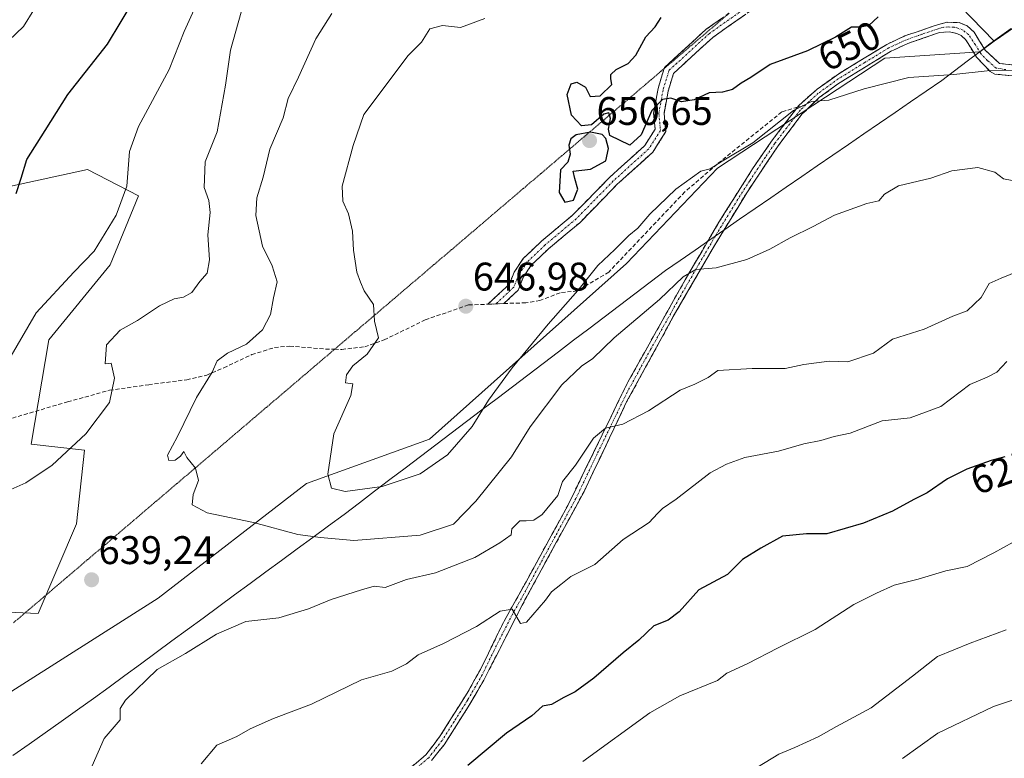
# Model space of a CAD drawing. Units: metres. Extents: x 621658 to 625127, y 4697107 to 4699481.
# Drawn here: x 622368 to 622615, y 4698826 to 4699011 of the extents above; entities that cross this region are included whole.
import ezdxf
from ezdxf.enums import TextEntityAlignment as Align

# ---------------------------------------------------------------- set-up
doc = ezdxf.new("R2010")
doc.units = ezdxf.units.M
doc.header["$MEASUREMENT"] = 0
for name, pattern in [('TRAZO_Y_PUNTO', [1, 0.5, -0.25, 0, -0.25]), ('TRAZOS2', [0.375, 0.25, -0.125]), ('TRAZOSX2', [1.5, 1, -0.5])]:
    doc.linetypes.add(name, pattern=pattern)
for name, color, linetype, lineweight in [('Arbolado forestal CxS', 92, 'Continuous', 0), ('Camino', 19, 'TRAZOSX2', 0), ('Camino Cxs', 19, 'Continuous', 0), ('Camino eje', 19, 'TRAZO_Y_PUNTO', 0), ('Carátula', 7, 'Continuous', 5), ('Curva de nivel maestra', 36, 'Continuous', 30), ('Curva de nivel normal', 36, 'Continuous', 0), ('Matorral CxS', 135, 'Continuous', 0), ('Municipio', 9, 'Continuous', 13), ('Municipio CxS', 142, 'Continuous', 0), ('Punto de cota en terreno', 7, 'Continuous', 0), ('Rótulo de curva de nivel directora', 19, 'Continuous', 0), ('Rótulo de punto de cota en terreno', 19, 'Continuous', 0), ('Senda', 19, 'TRAZOSX2', 0), ('Vía pecuaria eje', 92, 'TRAZOS2', 0)]:
    doc.layers.add(name, color=color, linetype=linetype, lineweight=lineweight)
doc.styles.add('Arial', font='txt', dxfattribs={"height": 0.2})

# ---------------------------------------------------------------- blocks, each defined once
blk = doc.blocks.new('*U174')
at = {"layer": 'Curva de nivel normal', "color": 36, "linetype": 'Continuous', "lineweight": 0}
blk.add_polyline3d([(622589.53, 4698825.94, 610), (622598.41, 4698832.25, 610), (622612.43, 4698838.98, 610), (622624.56, 4698843.01, 610), (622634.59, 4698845.61, 610), (622642.43, 4698849.2, 610), (622648.47, 4698853.76, 610), (622658.59, 4698859.46, 610), (622666.96, 4698865.55, 610), (622670.98, 4698871.65, 610), (622673.16, 4698877.31, 610), (622675.77, 4698880.46, 610), (622681.36, 4698884.37, 610), (622688.1, 4698890.91, 610), (622690.9, 4698895.91, 610), (622693.62, 4698901.25, 610), (622695.71, 4698905.87, 610), (622698.88, 4698911.08, 610), (622702.76, 4698915.73, 610), (622708.12, 4698920.4, 610), (622714.67, 4698924.24, 610), (622726.14, 4698929.62, 610), (622736.13, 4698935.33, 610), (622747.8, 4698938.53, 610)], dxfattribs=at)
blk = doc.blocks.new('*U179')
at = {"layer": 'Curva de nivel normal', "color": 36, "linetype": 'Continuous', "lineweight": 0}
for points in [[(622615.73, 4698925.6, 630), (622613.21, 4698922.92, 630), (622610.82, 4698921.63, 630), (622606.48, 4698919.82, 630), (622599.15, 4698914.28, 630), (622591.48, 4698911.4, 630), (622584.48, 4698910.66, 630), (622576.39, 4698907.55, 630), (622572.44, 4698906.72, 630), (622569.06, 4698905.75, 630), (622564.82, 4698904.86, 630), (622558.43, 4698903.02, 630), (622549.95, 4698901.43, 630), (622545.38, 4698899.75, 630), (622541.25, 4698897.64, 630), (622532.77, 4698891.02, 630), (622529.3, 4698888.67, 630), (622528.03, 4698887.41, 630), (622525.98, 4698885.14, 630), (622519.42, 4698880.89, 630), (622512.32, 4698874.58, 630), (622506.34, 4698871.58, 630), (622503.78, 4698869.62, 630), (622501.47, 4698867.73, 630), (622499.94, 4698865.62, 630), (622495.22, 4698860.09, 630), (622493.64, 4698859.75, 630), (622491.57, 4698863.39, 630), (622488.61, 4698862.92, 630), (622482.62, 4698859.03, 630), (622474.34, 4698854.73, 630), (622467.98, 4698851.9, 630), (622465.08, 4698849.64, 630), (622461.37, 4698847.82, 630), (622453.79, 4698845.69, 630), (622441.18, 4698839.57, 630), (622431.67, 4698835.97, 630), (622425.84, 4698833.35, 630), (622422.5, 4698831.46, 630), (622417.5, 4698829.22, 630), (622413.55, 4698824.54, 630)], [(622365.24, 4698925.97, 630), (622372.15, 4698937.77, 630), (622381.58, 4698948.01, 630), (622386.7, 4698953.22, 630), (622392.22, 4698962.31, 630), (622394.86, 4698969.59, 630), (622395.51, 4698978.27, 630), (622397.77, 4698984.56, 630), (622405.52, 4698998.88, 630), (622409.26, 4699008.36, 630), (622414.67, 4699020.45, 630)]]:
    blk.add_polyline3d(points, dxfattribs=at)
blk = doc.blocks.new('*U182')
at = {"layer": 'Curva de nivel normal', "color": 36, "linetype": 'Continuous', "lineweight": 0}
blk.add_polyline3d([(622615.54, 4698858.22, 615), (622606.57, 4698854.89, 615), (622598.34, 4698851.52, 615), (622592.1, 4698846.59, 615), (622581.67, 4698838.59, 615), (622573, 4698833.91, 615), (622568.38, 4698831.31, 615), (622562.54, 4698828.65, 615), (622558.51, 4698827, 615), (622553.13, 4698823.76, 615)], dxfattribs=at)
blk = doc.blocks.new('*U183')
at = {"layer": 'Curva de nivel normal', "color": 36, "linetype": 'Continuous', "lineweight": 0}
for points in [[(622617.3, 4698880.2, 620), (622612.48, 4698877.56, 620), (622605.81, 4698874.07, 620), (622600.47, 4698872.98, 620), (622593.48, 4698870.88, 620), (622587.48, 4698869.41, 620), (622583.01, 4698867.4, 620), (622577.31, 4698864.53, 620), (622567.63, 4698858.26, 620), (622558.18, 4698853.56, 620), (622550.73, 4698849.71, 620), (622545.44, 4698847.33, 620), (622543.16, 4698845.47, 620), (622533.65, 4698841.63, 620), (622526.17, 4698837.36, 620), (622509.35, 4698825.18, 620)], [(622365.24, 4699006.11, 620), (622368.94, 4699009.66, 620), (622371.51, 4699013.81, 620)]]:
    blk.add_polyline3d(points, dxfattribs=at)
blk = doc.blocks.new('*U184')
at = {"layer": 'Curva de nivel normal', "color": 36, "linetype": 'Continuous', "lineweight": 0}
blk.add_polyline3d([(622446.34, 4699012.9, 640), (622442.32, 4699006.57, 640), (622437.92, 4698996.9, 640), (622435.4, 4698991.57, 640), (622434.11, 4698986.73, 640), (622430.77, 4698978.86, 640), (622429.06, 4698971.83, 640), (622427.48, 4698966.62, 640), (622427.28, 4698962.2, 640), (622428.9, 4698954.54, 640), (622431.39, 4698949.58, 640), (622432.6, 4698945.58, 640), (622431.71, 4698941.52, 640), (622430.92, 4698937.34, 640), (622428.94, 4698933.51, 640), (622424.94, 4698929.88, 640), (622420.17, 4698927.62, 640), (622417.56, 4698925.76, 640), (622416.27, 4698922.84, 640), (622412.39, 4698916.5, 640), (622407.62, 4698906.74, 640), (622405.06, 4698902.02, 640), (622405.39, 4698900.72, 640), (622407.04, 4698900.83, 640), (622408.34, 4698901.78, 640), (622409.14, 4698902.95, 640), (622409.93, 4698901.46, 640), (622412.07, 4698898.76, 640), (622412.9, 4698895.7, 640), (622411.5, 4698892.16, 640), (622411.28, 4698889.62, 640), (622415.07, 4698887.53, 640), (622426.7, 4698885.11, 640), (622437.76, 4698882.17, 640), (622443.52, 4698881.36, 640), (622451.84, 4698880.64, 640), (622468.5, 4698881.93, 640), (622476.83, 4698884.76, 640), (622482.49, 4698890.51, 640), (622491.4, 4698901.65, 640), (622496.12, 4698909.2, 640), (622504.07, 4698919.74, 640), (622508.98, 4698924.39, 640), (622511.86, 4698926.27, 640), (622517.16, 4698931.54, 640), (622528.56, 4698941.12, 640), (622534.49, 4698946.8, 640), (622537.65, 4698948.67, 640), (622542.77, 4698949.04, 640), (622550.5, 4698951.2, 640), (622556.28, 4698953.73, 640), (622561.35, 4698956.64, 640), (622567.15, 4698959.44, 640), (622572.48, 4698962.3, 640), (622580.62, 4698965.22, 640), (622583.65, 4698965.92, 640), (622585.06, 4698967.59, 640), (622588.55, 4698969.65, 640), (622596.65, 4698971.6, 640), (622601.97, 4698973.45, 640), (622608.49, 4698974.25, 640), (622612.75, 4698973.09, 640), (622614.88, 4698971.45, 640), (622617.08, 4698970.96, 640)], dxfattribs=at)
blk = doc.blocks.new('*U187')
at = {"layer": 'Curva de nivel normal', "color": 36, "linetype": 'Continuous', "lineweight": 0}
blk.add_polyline3d([(622617.29, 4698998.66, 645), (622610.82, 4698998.5, 645), (622602.46, 4698997.6, 645), (622591.13, 4698996.84, 645), (622579.96, 4698994.04, 645), (622571.09, 4698991.18, 645), (622566.72, 4698990.81, 645), (622562.21, 4698988.57, 645), (622551.98, 4698980.44, 645), (622544.32, 4698975.81, 645), (622541.32, 4698973.91, 645), (622538.92, 4698973.3, 645), (622532.7, 4698968.82, 645), (622526.1, 4698962.55, 645), (622523.16, 4698959.06, 645), (622520.88, 4698957.17, 645), (622517.37, 4698953.69, 645), (622513.1, 4698949.63, 645), (622508.05, 4698943.38, 645), (622500.64, 4698934.97, 645), (622491.55, 4698923.98, 645), (622485.66, 4698915.84, 645), (622481.52, 4698909.24, 645), (622475.33, 4698902.15, 645), (622468.49, 4698897.38, 645), (622458.99, 4698894.14, 645), (622449.64, 4698892.93, 645), (622446.26, 4698893.74, 645), (622445.36, 4698897.25, 645), (622446.84, 4698907.41, 645), (622451.1, 4698917.04, 645), (622451.58, 4698919.99, 645), (622449.78, 4698920.19, 645), (622450.02, 4698922.22, 645), (622451.63, 4698924.46, 645), (622455.17, 4698927.37, 645), (622458.06, 4698931.53, 645), (622457.06, 4698935.66, 645), (622456.77, 4698939.87, 645), (622454.45, 4698943.32, 645), (622453.5, 4698945.49, 645), (622452.62, 4698947.95, 645), (622451.77, 4698953.51, 645), (622451.5, 4698958.24, 645), (622450.52, 4698962.64, 645), (622449.1, 4698965.82, 645), (622448.88, 4698969.57, 645), (622451.66, 4698979.8, 645), (622454.39, 4698987.57, 645), (622465.45, 4699002.33, 645), (622468.81, 4699005.74, 645), (622470.96, 4699009.04, 645), (622474.1, 4699009.93, 645), (622478.63, 4699009.38, 645), (622484.76, 4699011.64, 645)], dxfattribs=at)
blk = doc.blocks.new('*U195')
at = {"layer": 'Curva de nivel normal', "color": 36, "linetype": 'Continuous', "lineweight": 0}
for points in [[(622423.6, 4699013.28, 635), (622420.85, 4699003.71, 635), (622419.6, 4698994.9, 635), (622417.58, 4698983.24, 635), (622414.52, 4698975.72, 635), (622414.26, 4698969.24, 635), (622415.43, 4698966.01, 635), (622415.78, 4698962.98, 635), (622415.22, 4698957.36, 635), (622415.62, 4698951.06, 635), (622415.06, 4698947.76, 635), (622413.2, 4698945.63, 635), (622411.17, 4698942.89, 635), (622409.13, 4698941.73, 635), (622406.74, 4698941.33, 635), (622403.11, 4698939.51, 635), (622397.58, 4698935.81, 635), (622393.17, 4698933.4, 635), (622389.76, 4698929.75, 635), (622389.42, 4698924.95, 635), (622390.98, 4698925.18, 635), (622391.79, 4698921.36, 635), (622390.54, 4698915.25, 635), (622384.56, 4698907.4, 635), (622376.17, 4698899.55, 635), (622369.5, 4698895.12, 635), (622358.18, 4698890.07, 635)], [(622386.16, 4698824.04, 635), (622389.17, 4698830.94, 635), (622393.21, 4698835.59, 635), (622393.19, 4698838.46, 635), (622394.57, 4698840.55, 635), (622402.49, 4698848.28, 635), (622409.58, 4698852.26, 635), (622417.34, 4698857.13, 635), (622424.73, 4698860.27, 635), (622433.04, 4698861.23, 635), (622440.5, 4698863.46, 635), (622446.17, 4698865.82, 635), (622453.78, 4698868.26, 635), (622456.98, 4698869.14, 635), (622459.74, 4698868.79, 635), (622465.04, 4698870.86, 635), (622472.31, 4698872.54, 635), (622482.21, 4698876.36, 635), (622488.49, 4698880.03, 635), (622491.37, 4698882.05, 635), (622491.5, 4698883.59, 635), (622493.5, 4698885.59, 635), (622495.13, 4698885.55, 635), (622497.06, 4698885.7, 635), (622499.08, 4698887.12, 635), (622503.02, 4698891.91, 635), (622504.26, 4698895.41, 635), (622507.5, 4698899.57, 635), (622512.03, 4698906.32, 635), (622515.04, 4698908.84, 635), (622519.4, 4698909.79, 635), (622525.81, 4698913.15, 635), (622533.77, 4698918.4, 635), (622537.46, 4698919.89, 635), (622540.77, 4698921.52, 635), (622543.23, 4698923.26, 635), (622551.8, 4698923.81, 635), (622560.09, 4698923.84, 635), (622564.8, 4698924.78, 635), (622571.15, 4698925.62, 635), (622575.82, 4698925.44, 635), (622582.3, 4698927.65, 635), (622587.08, 4698931.14, 635), (622594.96, 4698933.68, 635), (622602.21, 4698936.97, 635), (622605.82, 4698938.28, 635), (622609.31, 4698941.62, 635), (622611.29, 4698945.11, 635), (622614.28, 4698946.44, 635), (622621.48, 4698949.4, 635)]]:
    blk.add_polyline3d(points, dxfattribs=at)
blk = doc.blocks.new('*U205')
at = {"layer": 'Curva de nivel maestra', "color": 36, "linetype": 'Continuous', "lineweight": 30}
for points in [[(622615.23, 4698901.59, 625), (622611.84, 4698900.69, 625), (622605.74, 4698898.57, 625), (622600.82, 4698896.1, 625), (622595.79, 4698892.58, 625), (622592.37, 4698890.9, 625), (622587.04, 4698887.99, 625), (622579.81, 4698884.95, 625), (622570.56, 4698882.31, 625), (622565.45, 4698882.33, 625), (622559.45, 4698881.68, 625), (622554.04, 4698878.7, 625), (622549.41, 4698875.83, 625), (622545.66, 4698872.06, 625), (622538.43, 4698868.28, 625), (622533.53, 4698862.76, 625), (622530.76, 4698860.65, 625), (622527.16, 4698859.2, 625), (622523.4, 4698855.61, 625), (622519.43, 4698852.42, 625), (622512.06, 4698846.04, 625), (622507.42, 4698842.62, 625), (622504.54, 4698841.25, 625), (622501.42, 4698839.47, 625), (622499.16, 4698839.03, 625), (622496.49, 4698836.63, 625), (622490.14, 4698832.23, 625), (622480.44, 4698824.11, 625)], [(622367.06, 4698967.72, 625), (622368.35, 4698971.54, 625), (622369.81, 4698976.24, 625), (622374.34, 4698983.57, 625), (622380.05, 4698992.57, 625), (622390, 4699005.18, 625), (622396.9, 4699016.7, 625)]]:
    blk.add_polyline3d(points, dxfattribs=at)
blk = doc.blocks.new('5PATER')
at = {"layer": 'Carátula', "linetype": 'Continuous', "lineweight": 5}
h = blk.add_hatch(color=250, dxfattribs=at)
edge = h.paths.add_edge_path()
edge.add_ellipse((0, 0.01), major_axis=(-1.33, -1.34), ratio=0.999422, start_angle=0, end_angle=360)

msp = doc.modelspace()

# ---------------------------------------------------------------- linework, layer by layer
at = {"layer": 'Arbolado forestal CxS', "color": 92, "linetype": 'Continuous', "lineweight": 0}
for points in [[(622353.56, 4698834.95, 641.01), (622402.74, 4698866.14, 637.21), (622439.93, 4698894.94, 643.93), (622470.81, 4698906.09, 646.33), (622520.31, 4698950.12, 642.11), (622543.1, 4698974.11, 644.14), (622585.09, 4699001.71, 645.4), (622609, 4699003.26, 645.45), (622612.57, 4699005.94, 647.2), (622612.57, 4699005.94, 647.2), (622613.3, 4699006.49, 647.49), (622627.46, 4699016.42, 648.43), (622632.88, 4699022.2, 647.94), (622637.92, 4699027.72, 648.93), (622642.7, 4699053.17, 652.67), (622678.79, 4699096.17, 654.4), (622699.52, 4699133.79, 658.62), (622704.12, 4699146.84, 659.37), (622707.96, 4699164.5, 661.63), (622736.27, 4699182.82, 664.05)], [(622736.27, 4699182.82, 664.05), (622707.96, 4699164.5, 661.63), (622704.12, 4699146.84, 659.37), (622699.52, 4699133.79, 658.62), (622678.79, 4699096.17, 654.4), (622642.7, 4699053.17, 652.67), (622637.92, 4699027.72, 648.93), (622632.88, 4699022.2, 647.94), (622627.46, 4699016.42, 648.43), (622613.3, 4699006.49, 647.49), (622612.57, 4699005.94, 647.2)], [(622612.57, 4699005.94, 647.2), (622612.57, 4699005.94, 647.2), (622609, 4699003.26, 645.45), (622585.09, 4699001.71, 645.4), (622543.1, 4698974.11, 644.14), (622520.31, 4698950.12, 642.11), (622470.81, 4698906.09, 646.33), (622439.93, 4698894.94, 643.93), (622402.74, 4698866.14, 637.21), (622353.56, 4698834.95, 641.01)]]:
    msp.add_polyline3d(points, dxfattribs=at)
at = {"layer": 'Camino', "color": 19, "linetype": 'TRAZOSX2', "lineweight": 0}
for points in [[(622628.27, 4699057.5), (622608.96, 4699041.37), (622589.14, 4699029.01), (622580.69, 4699024.89), (622562.56, 4699020.68), (622553.88, 4699015.31), (622541.92, 4699006.91), (622532.08, 4698997.89), (622530.72, 4698993.44), (622529.71, 4698987.77), (622530.16, 4698983.26), (622526.86, 4698978.08), (622517.87, 4698969.95), (622508.54, 4698960.4), (622500.69, 4698953.83), (622496.38, 4698949.72), (622494.42, 4698946.78), (622493.09, 4698943.46), (622489.53, 4698940.13)], [(622529.72, 4698999.07), (622529.8, 4698999.33), (622540.28, 4699008.94), (622546.08, 4699013.01)], [(622563.21, 4698989.4), (622563.51, 4698989.79), (622568.16, 4698993.95), (622573.56, 4698997.81), (622585.63, 4699005.17), (622590.15, 4699007.28), (622597.75, 4699009.9), (622600.74, 4699010.71), (622603.75, 4699010.62), (622605.78, 4699009.78), (622607.52, 4699008.22), (622610.31, 4699003.74), (622613.93, 4699000.37), (622616.98, 4699000.06)], [(622617.09, 4698997.26), (622612.72, 4698997.71), (622611.55, 4698998.38), (622608.15, 4699001.96), (622605.38, 4699006.42), (622604.28, 4699007.4), (622603.17, 4699007.86), (622601.29, 4699008.34), (622598.82, 4699008.14), (622590.91, 4699005.4), (622586.58, 4699003.39), (622573.46, 4698995.31), (622568.67, 4698991.8), (622564.33, 4698987.63), (622558.31, 4698979.68), (622550.45, 4698967.9), (622541.75, 4698953.67), (622532.03, 4698936.82), (622520.32, 4698915.4), (622509.63, 4698892.93), (622493.77, 4698863.8), (622484.49, 4698845.6), (622480.56, 4698838.86), (622474.48, 4698829.34), (622471.38, 4698825.41)], [(622485.49, 4698939.93), (622490.89, 4698944.97), (622492.11, 4698948), (622494.38, 4698951.4), (622498.96, 4698955.77), (622506.77, 4698962.31), (622516.07, 4698971.82), (622524.86, 4698979.77), (622527.48, 4698983.9), (622527.09, 4698987.87), (622528.19, 4698994.05), (622529.72, 4698999.07)], [(622463.98, 4698821.77), (622469.91, 4698826.81), (622473.54, 4698831.58), (622480.28, 4698842.31), (622483.64, 4698848.26), (622489.57, 4698860.4), (622495.09, 4698870.28), (622505.55, 4698889.43), (622520.64, 4698920.4), (622535, 4698946.07), (622543.47, 4698960.51), (622551.94, 4698973.93), (622556.67, 4698980.86), (622563.21, 4698989.4)], [(622485.49, 4698939.93), (622487.48, 4698940)], [(622489.53, 4698940.13), (622487.48, 4698940)]]:
    msp.add_lwpolyline(points, dxfattribs=at)
at = {"layer": 'Camino Cxs', "color": 19, "linetype": 'Continuous', "lineweight": 0}
for points in [[(622549.89, 4699012.51, 650.51), (622545.9, 4699009.71, 650.46), (622541.92, 4699006.91, 650.42), (622538.64, 4699003.9, 650.26), (622535.36, 4699000.9, 650.25), (622532.08, 4698997.89, 650.14), (622530.72, 4698993.44, 650.06), (622530.22, 4698990.6, 649.93), (622529.71, 4698987.77, 649.83), (622530.16, 4698983.26, 649.76), (622528.51, 4698980.67, 649.59), (622526.86, 4698978.08, 649.62), (622523.86, 4698975.37, 649.44), (622520.87, 4698972.66, 649.46), (622517.87, 4698969.95, 649.38), (622514.76, 4698966.76, 649.16), (622511.65, 4698963.58, 649.08), (622508.54, 4698960.4, 649.01), (622505.92, 4698958.21, 648.89), (622503.31, 4698956.02, 648.8), (622500.69, 4698953.83, 648.69), (622498.54, 4698951.77, 648.6), (622496.38, 4698949.72, 648.45), (622494.42, 4698946.78, 648.18), (622493.09, 4698943.46, 647.85), (622489.53, 4698940.13, 647.84), (622487.48, 4698940, 647.65), (622485.49, 4698939.93, 647.49), (622488.19, 4698942.45, 647.55), (622490.89, 4698944.97, 647.87), (622492.11, 4698948, 648.22), (622494.38, 4698951.4, 648.53), (622496.67, 4698953.59, 648.69), (622498.96, 4698955.77, 648.84), (622501.56, 4698957.95, 649), (622504.17, 4698960.13, 649.03), (622506.77, 4698962.31, 649.15), (622509.87, 4698965.48, 649.35), (622512.97, 4698968.65, 649.29), (622516.07, 4698971.82, 649.49), (622519, 4698974.47, 649.56), (622521.93, 4698977.12, 649.67), (622524.86, 4698979.77, 649.79), (622527.48, 4698983.9, 649.79), (622527.09, 4698987.87, 649.87), (622527.64, 4698990.96, 650.02), (622528.19, 4698994.05, 650.15), (622529, 4698996.69, 650.13), (622529.8, 4698999.33, 650.15), (622533.29, 4699002.53, 650.24), (622536.79, 4699005.74, 650.33), (622540.28, 4699008.94, 650.52), (622544.34, 4699011.79, 650.63)], [(622466.95, 4698824.29, 625.93), (622469.91, 4698826.81, 626), (622471.73, 4698829.2, 626.11), (622473.54, 4698831.58, 626.29), (622475.79, 4698835.16, 626.46), (622478.03, 4698838.73, 626.65), (622480.28, 4698842.31, 627), (622481.96, 4698845.29, 627.12), (622483.64, 4698848.26, 627.46), (622485.62, 4698852.31, 627.84), (622487.59, 4698856.35, 628.5), (622489.57, 4698860.4, 629.38), (622491.41, 4698863.69, 629.79), (622493.25, 4698866.99, 630.68), (622495.09, 4698870.28, 630.97), (622497.18, 4698874.11, 631.1), (622499.27, 4698877.94, 631.81), (622501.37, 4698881.77, 631.85), (622503.46, 4698885.6, 632.31), (622505.55, 4698889.43, 632.71), (622507.71, 4698893.85, 633.51), (622509.86, 4698898.28, 634.18), (622512.02, 4698902.7, 634.07), (622514.17, 4698907.13, 634.84), (622516.33, 4698911.55, 635.27), (622518.48, 4698915.98, 636.17), (622520.64, 4698920.4, 636.67), (622523.03, 4698924.68, 637.09), (622525.43, 4698928.96, 637.65), (622527.82, 4698933.24, 638.21), (622530.21, 4698937.51, 638.88), (622532.61, 4698941.79, 639.27), (622535, 4698946.07, 639.73), (622537.12, 4698949.68, 640.02), (622539.24, 4698953.29, 640.58), (622541.35, 4698956.9, 641.2), (622543.47, 4698960.51, 641.97), (622545.59, 4698963.87, 642.31), (622547.71, 4698967.22, 642.89), (622549.82, 4698970.58, 643.24), (622551.94, 4698973.93, 643.44), (622554.31, 4698977.4, 644), (622556.67, 4698980.86, 644.31), (622558.95, 4698983.84, 644.66), (622561.23, 4698986.81, 644.77), (622563.51, 4698989.79, 645.05), (622565.84, 4698991.87, 645.07), (622568.16, 4698993.95, 645.25), (622570.86, 4698995.88, 645.59), (622573.56, 4698997.81, 645.63), (622577.58, 4699000.26, 645.91), (622581.61, 4699002.72, 645.81), (622585.63, 4699005.17, 646.56), (622590.15, 4699007.28, 646.57), (622593.95, 4699008.59, 646.48), (622597.75, 4699009.9, 646.91), (622600.74, 4699010.71, 646.99), (622603.75, 4699010.62, 646.98), (622605.78, 4699009.78, 646.81), (622607.52, 4699008.22, 646.69), (622608.92, 4699005.98, 646.51), (622610.31, 4699003.74, 646.21), (622613.93, 4699000.37, 645.62), (622616.98, 4699000.06, 645.65)], [(622617.09, 4698997.26, 644.77), (622612.72, 4698997.71, 644.79), (622611.55, 4698998.38, 644.88), (622608.15, 4699001.96, 645.55), (622606.77, 4699004.19, 645.74), (622605.38, 4699006.42, 646.14), (622604.28, 4699007.4, 646.32), (622603.17, 4699007.86, 646.41), (622601.29, 4699008.34, 646.49), (622598.82, 4699008.14, 646.42), (622594.87, 4699006.77, 646.22), (622590.91, 4699005.4, 646.15), (622586.58, 4699003.39, 645.83), (622583.3, 4699001.37, 645.7), (622580.02, 4698999.35, 645.61), (622576.74, 4698997.33, 645.3), (622573.46, 4698995.31, 645.32), (622571.07, 4698993.56, 645.13), (622568.67, 4698991.8, 644.95), (622566.5, 4698989.72, 644.85), (622564.33, 4698987.63, 644.72), (622561.32, 4698983.66, 644.5), (622558.31, 4698979.68, 644.02), (622555.69, 4698975.75, 643.6), (622553.07, 4698971.83, 643.07), (622550.45, 4698967.9, 642.74), (622548.28, 4698964.34, 642.19), (622546.1, 4698960.79, 641.77), (622543.93, 4698957.23, 641.25), (622541.75, 4698953.67, 640.56), (622539.32, 4698949.46, 639.99), (622536.89, 4698945.25, 639.5), (622534.46, 4698941.03, 639.14), (622532.03, 4698936.82, 638.59), (622529.69, 4698932.54, 638.09), (622527.35, 4698928.25, 637.37), (622525, 4698923.97, 636.92), (622522.66, 4698919.68, 636.32), (622520.32, 4698915.4, 635.91), (622518.18, 4698910.91, 635.09), (622516.04, 4698906.41, 634.54), (622513.91, 4698901.92, 634.02), (622511.77, 4698897.42, 633.73), (622509.63, 4698892.93, 633.31), (622507.36, 4698888.77, 632.38), (622505.1, 4698884.61, 632.02), (622502.83, 4698880.45, 631.66), (622500.57, 4698876.28, 631.43), (622498.3, 4698872.12, 630.85), (622496.04, 4698867.96, 630.6), (622493.77, 4698863.8, 629.99), (622491.91, 4698860.16, 629.26), (622490.06, 4698856.52, 628.63), (622488.2, 4698852.88, 627.84), (622486.35, 4698849.24, 627.58), (622484.49, 4698845.6, 627.24), (622482.53, 4698842.23, 626.87), (622480.56, 4698838.86, 626.65), (622478.53, 4698835.69, 626.41), (622476.51, 4698832.51, 626.27), (622474.48, 4698829.34, 626.14), (622472.93, 4698827.38, 625.98), (622471.38, 4698825.41, 625.82)]]:
    msp.add_polyline3d(points, dxfattribs=at)
at = {"layer": 'Camino eje', "color": 19, "linetype": 'TRAZO_Y_PUNTO', "lineweight": 0}
for points in [[(622627.46, 4699058.51), (622608.2, 4699042.43), (622588.51, 4699030.15), (622580.26, 4699026.13), (622562.05, 4699021.89), (622553.16, 4699016.39), (622541.1, 4699007.92), (622530.94, 4698998.61), (622529.46, 4698993.74), (622528.4, 4698987.82), (622528.82, 4698983.58), (622525.86, 4698978.93), (622516.97, 4698970.88), (622507.66, 4698961.36), (622499.82, 4698954.8), (622495.38, 4698950.56), (622493.26, 4698947.39), (622491.99, 4698944.21), (622487.48, 4698940)], [(622615.51, 4698998.82), (622613.03, 4698999.21), (622610.93, 4699001.06), (622609.23, 4699002.85), (622607.85, 4699005.08), (622606.18, 4699007.57), (622604.75, 4699008.71), (622603.46, 4699009.24), (622602.52, 4699009.48), (622601.02, 4699009.53), (622599.78, 4699009.43), (622598.29, 4699009.02), (622594.33, 4699007.65), (622590.53, 4699006.34), (622588.37, 4699005.34), (622586.11, 4699004.28), (622580.07, 4699000.6), (622573.51, 4698996.56), (622570.81, 4698994.63), (622568.42, 4698992.88), (622566.09, 4698990.8), (622565.3, 4698990.03)], [(622565.3, 4698990.03), (622563.92, 4698988.71), (622560.5, 4698984.25), (622557.49, 4698980.27), (622555.13, 4698976.81), (622551.2, 4698970.92), (622546.96, 4698964.21), (622542.61, 4698957.09), (622538.38, 4698949.87), (622533.52, 4698941.45), (622526.34, 4698928.61), (622520.48, 4698917.9), (622512.94, 4698902.42), (622507.59, 4698891.18), (622502.36, 4698881.61), (622494.43, 4698867.04), (622491.67, 4698862.1), (622487.03, 4698853), (622484.07, 4698846.93), (622482.39, 4698843.96), (622480.42, 4698840.59), (622477.05, 4698835.22), (622474.01, 4698830.46), (622472.2, 4698828.08), (622470.65, 4698826.11), (622467.68, 4698823.59)]]:
    msp.add_lwpolyline(points, dxfattribs=at)
at = {"layer": 'Curva de nivel maestra', "color": 36, "linetype": 'Continuous', "lineweight": 30}
for points in [[(622583.48, 4699012.04, 650), (622581.11, 4699009.94, 650), (622579, 4699009.52, 650), (622576.78, 4699009.5, 650), (622572.72, 4699006.99, 650), (622565.75, 4699003.58, 650), (622556.38, 4699000.07, 650), (622551.48, 4698996.82, 650), (622549.1, 4698995.45, 650), (622546.86, 4698993.84, 650), (622544.4, 4698993.2, 650), (622541.07, 4698993.04, 650), (622537.3, 4698991.28, 650), (622534.05, 4698990.76, 650), (622531.37, 4698991.68, 650), (622529.36, 4698991.31, 650), (622526.68, 4698988.57, 650), (622523.98, 4698982.48, 650), (622521.12, 4698979.9, 650), (622516.12, 4698982.32, 650), (622515.74, 4698983.9, 650), (622516.24, 4698986.59, 650), (622515.82, 4698988.02, 650), (622514.6, 4698987.65, 650), (622511.49, 4698984.94, 650), (622509, 4698984.74, 650), (622506.48, 4698987.36, 650), (622505.38, 4698992.56, 650), (622506.42, 4698995.25, 650), (622507.83, 4698995.68, 650), (622509.97, 4698994.44, 650), (622511.2, 4698992.1, 650), (622513.71, 4698992.24, 650), (622516.64, 4698995.06, 650), (622516.34, 4698996.51, 650), (622516.31, 4698997.59, 650), (622517.66, 4698998.84, 650), (622520.69, 4699000.35, 650), (622522.62, 4699002.42, 650), (622525.13, 4699007.04, 650), (622527.48, 4699009.6, 650), (622529.02, 4699011.9, 650)], [(622504.8, 4698965.56, 650), (622507.02, 4698966.04, 650), (622508.05, 4698968.79, 650), (622507.29, 4698971.46, 650), (622506.93, 4698973.34, 650), (622511.26, 4698973.85, 650), (622515.11, 4698975.95, 650), (622515.78, 4698979.02, 650), (622515.12, 4698981.53, 650), (622514.17, 4698982.56, 650), (622511.26, 4698983.14, 650), (622507.65, 4698982.42, 650), (622506.27, 4698981.44, 650), (622505.81, 4698979.85, 650), (622506.16, 4698977.64, 650), (622505.58, 4698975.57, 650), (622503.71, 4698973.7, 650), (622503.4, 4698967.95, 650), (622504.8, 4698965.56, 650)]]:
    msp.add_polyline3d(points, dxfattribs=at)
at = {"layer": 'Matorral CxS', "color": 135, "linetype": 'Continuous', "lineweight": 0}
for points in [[(622627.46, 4699016.42, 648.43), (622613.3, 4699006.49, 647.49), (622612.57, 4699005.94, 647.2), (622589.96, 4699029.29, 651.25), (622565.91, 4699050.25, 647.48), (622537.84, 4699054.6, 642.65), (622552.53, 4699075.94, 640.77), (622569.87, 4699092.9, 640.65), (622574.33, 4699116.51, 635.64), (622549.27, 4699127.29, 630.86), (622519.13, 4699137.93, 625.03), (622511.93, 4699121.87, 625.74), (622504.21, 4699101.35, 626.49), (622472.9, 4699084.02, 625.45), (622454.38, 4699087.98, 622.39), (622468.31, 4699113.75, 620.42), (622491.2, 4699137.2, 620.09), (622513.55, 4699156.84, 621.6), (622540.05, 4699188.01, 623.91)], [(622540.05, 4699188.01, 623.91), (622513.55, 4699156.84, 621.6), (622491.2, 4699137.2, 620.09), (622468.31, 4699113.75, 620.42), (622454.38, 4699087.98, 622.39), (622472.9, 4699084.02, 625.45), (622504.21, 4699101.35, 626.49), (622511.93, 4699121.87, 625.74), (622519.13, 4699137.93, 625.03), (622549.27, 4699127.29, 630.86), (622574.33, 4699116.51, 635.64), (622569.87, 4699092.9, 640.65), (622552.53, 4699075.94, 640.77), (622537.84, 4699054.6, 642.65), (622565.91, 4699050.25, 647.48), (622589.96, 4699029.29, 651.25), (622612.57, 4699005.94, 647.2)], [(622540.05, 4699188.01, 623.91), (622513.55, 4699156.84, 621.6), (622491.2, 4699137.2, 620.09), (622468.31, 4699113.75, 620.42), (622454.38, 4699087.98, 622.39), (622472.9, 4699084.02, 625.45), (622504.21, 4699101.35, 626.49), (622511.93, 4699121.87, 625.74), (622519.13, 4699137.93, 625.03), (622549.27, 4699127.29, 630.86), (622574.33, 4699116.51, 635.64), (622569.87, 4699092.9, 640.65), (622552.53, 4699075.94, 640.77), (622537.84, 4699054.6, 642.65), (622565.91, 4699050.25, 647.48), (622589.96, 4699029.29, 651.25), (622612.57, 4699005.94, 647.2)], [(622736.27, 4699182.82, 664.05), (622707.96, 4699164.5, 661.63), (622704.12, 4699146.84, 659.37), (622699.52, 4699133.79, 658.62), (622678.79, 4699096.17, 654.4), (622642.7, 4699053.17, 652.67), (622637.92, 4699027.72, 648.93), (622632.88, 4699022.2, 647.94), (622627.46, 4699016.42, 648.43), (622613.3, 4699006.49, 647.49), (622612.57, 4699005.94, 647.2)], [(622589.96, 4699029.29, 651.25), (622612.57, 4699005.94, 647.2), (622612.57, 4699005.94, 647.2), (622609, 4699003.26, 645.45), (622585.09, 4699001.71, 645.4), (622543.1, 4698974.11, 644.14), (622520.31, 4698950.12, 642.11), (622470.81, 4698906.09, 646.33), (622439.93, 4698894.94, 643.93), (622402.74, 4698866.14, 637.21), (622353.56, 4698834.95, 641.01)], [(622612.57, 4699005.94, 647.2), (622612.57, 4699005.94, 647.2), (622609, 4699003.26, 645.45), (622585.09, 4699001.71, 645.4), (622543.1, 4698974.11, 644.14), (622520.31, 4698950.12, 642.11), (622470.81, 4698906.09, 646.33), (622439.93, 4698894.94, 643.93), (622402.74, 4698866.14, 637.21), (622353.56, 4698834.95, 641.01)], [(622316.67, 4698864.69, 636.56), (622372.64, 4698862.34, 639.49), (622382.21, 4698884.81, 637.75), (622384.27, 4698903.28, 636.21), (622370.89, 4698904.83, 634.22), (622375.28, 4698930.98, 632.52), (622390.67, 4698949.8, 631.78), (622397.84, 4698967.13, 631.31), (622384.96, 4698973.78, 628.84), (622365.38, 4698969.46, 625.48)], [(622365.38, 4698969.46, 625.48), (622384.96, 4698973.78, 628.84), (622397.84, 4698967.13, 631.31), (622390.67, 4698949.8, 631.78), (622375.28, 4698930.98, 632.52), (622370.89, 4698904.83, 634.22), (622384.27, 4698903.28, 636.21), (622382.21, 4698884.81, 637.75), (622372.64, 4698862.34, 639.49), (622316.67, 4698864.69, 636.56)], [(622316.67, 4698864.69, 636.56), (622372.64, 4698862.34, 639.49), (622382.21, 4698884.81, 637.75), (622384.27, 4698903.28, 636.21), (622370.89, 4698904.83, 634.22), (622375.28, 4698930.98, 632.52), (622390.67, 4698949.8, 631.78), (622397.84, 4698967.13, 631.31), (622384.96, 4698973.78, 628.84), (622365.38, 4698969.46, 625.48)], [(622316.67, 4698864.69, 636.56), (622372.64, 4698862.34, 639.49), (622382.21, 4698884.81, 637.75), (622384.27, 4698903.28, 636.21), (622370.89, 4698904.83, 634.22), (622375.28, 4698930.98, 632.52), (622390.67, 4698949.8, 631.78), (622397.84, 4698967.13, 631.31), (622384.96, 4698973.78, 628.84), (622365.38, 4698969.46, 625.48)]]:
    msp.add_polyline3d(points, dxfattribs=at)
at = {"layer": 'Municipio', "color": 9, "linetype": 'Continuous', "lineweight": 13}
msp.add_polyline3d([(622616.84, 4699009.12, 649.47), (622613.3, 4699006.63, 647.73), (622611.16, 4699005.02, 646.71), (622609.01, 4699003.41, 645.93), (622605.81, 4699000.97, 645.31), (622602.61, 4698998.52, 645.13), (622599.41, 4698996.08, 644.49), (622595.51, 4698993.4, 643.86), (622591.6, 4698990.72, 643.48), (622587.7, 4698988.04, 643.13), (622583.79, 4698985.36, 643), (622579.89, 4698982.68, 642.74), (622575.99, 4698980, 642.36), (622572.08, 4698977.33, 641.97), (622568.18, 4698974.65, 641.97), (622564.28, 4698971.97, 641.96), (622560.37, 4698969.29, 641.95), (622556.47, 4698966.61, 641.97), (622552.56, 4698963.93, 641.9), (622548.66, 4698961.25, 641.71), (622544.94, 4698958.68, 641.52), (622541.22, 4698956.1, 641.06), (622537.51, 4698953.53, 640.67), (622533.79, 4698950.95, 640.75), (622530.07, 4698948.38, 640.74), (622526.23, 4698945.46, 640.78), (622522.39, 4698942.55, 640.75), (622518.54, 4698939.63, 640.99), (622514.7, 4698936.72, 641.53), (622510.86, 4698933.8, 641.71), (622507.02, 4698930.89, 641.83), (622503.18, 4698927.97, 642.31), (622499.33, 4698925.06, 642.85), (622495.49, 4698922.14, 643.17), (622491.65, 4698919.23, 644.05), (622487.81, 4698916.31, 644.34), (622483.97, 4698913.4, 645.53), (622480.13, 4698910.48, 645.92), (622476.28, 4698907.57, 646.56), (622472.44, 4698904.65, 646.61), (622468.6, 4698901.74, 646.39), (622464.76, 4698898.82, 646.15), (622460.92, 4698895.91, 645.34), (622457.07, 4698892.99, 644.54), (622453.23, 4698890.08, 643.87), (622449.39, 4698887.16, 642.71), (622445.46, 4698884.27, 640.95), (622441.53, 4698881.38, 639.39), (622437.6, 4698878.5, 638.19), (622433.67, 4698875.61, 637.98), (622429.74, 4698872.72, 637.73), (622425.81, 4698869.84, 636.97), (622421.88, 4698866.95, 636.58), (622417.95, 4698864.06, 635.98), (622414.02, 4698861.17, 635.94), (622410.09, 4698858.29, 635.73), (622406.16, 4698855.4, 635.64), (622402.23, 4698852.51, 635.76), (622398.3, 4698849.62, 635.69), (622394.37, 4698846.73, 635.99), (622390.44, 4698843.85, 636.41), (622386.51, 4698840.96, 636.48), (622382.46, 4698838.1, 637.32), (622378.41, 4698835.23, 637.34), (622374.37, 4698832.37, 637.62), (622370.32, 4698829.51, 638.23), (622366.27, 4698826.64, 638.62)], dxfattribs=at)
msp.add_polyline3d([(622616.84, 4699009.12, 649.47), (622613.3, 4699006.63, 647.73), (622611.16, 4699005.02, 646.71), (622609.01, 4699003.41, 645.93), (622605.81, 4699000.97, 645.31), (622602.61, 4698998.52, 645.13), (622599.41, 4698996.08, 644.49), (622595.51, 4698993.4, 643.86), (622591.6, 4698990.72, 643.48), (622587.7, 4698988.04, 643.13), (622583.79, 4698985.36, 643), (622579.89, 4698982.68, 642.74), (622575.99, 4698980, 642.36), (622572.08, 4698977.33, 641.97), (622568.18, 4698974.65, 641.97), (622564.28, 4698971.97, 641.96), (622560.37, 4698969.29, 641.95), (622556.47, 4698966.61, 641.97), (622552.56, 4698963.93, 641.9), (622548.66, 4698961.25, 641.71), (622544.94, 4698958.68, 641.52), (622541.22, 4698956.1, 641.06), (622537.51, 4698953.53, 640.67), (622533.79, 4698950.95, 640.75), (622530.07, 4698948.38, 640.74), (622526.23, 4698945.46, 640.78), (622522.39, 4698942.55, 640.75), (622518.54, 4698939.63, 640.99), (622514.7, 4698936.72, 641.53), (622510.86, 4698933.8, 641.71), (622507.02, 4698930.89, 641.83), (622503.18, 4698927.97, 642.31), (622499.33, 4698925.06, 642.85), (622495.49, 4698922.14, 643.17), (622491.65, 4698919.23, 644.05), (622487.81, 4698916.31, 644.34), (622483.97, 4698913.4, 645.53), (622480.13, 4698910.48, 645.92), (622476.28, 4698907.57, 646.56), (622472.44, 4698904.65, 646.61), (622468.6, 4698901.74, 646.39), (622464.76, 4698898.82, 646.15), (622460.92, 4698895.91, 645.34), (622457.07, 4698892.99, 644.54), (622453.23, 4698890.08, 643.87), (622449.39, 4698887.16, 642.71), (622445.46, 4698884.27, 640.95), (622441.53, 4698881.38, 639.39), (622437.6, 4698878.5, 638.19), (622433.67, 4698875.61, 637.98), (622429.74, 4698872.72, 637.73), (622425.81, 4698869.84, 636.97), (622421.88, 4698866.95, 636.58), (622417.95, 4698864.06, 635.98), (622414.02, 4698861.17, 635.94), (622410.09, 4698858.29, 635.73), (622406.16, 4698855.4, 635.64), (622402.23, 4698852.51, 635.76), (622398.3, 4698849.62, 635.69), (622394.37, 4698846.73, 635.99), (622390.44, 4698843.85, 636.41), (622386.51, 4698840.96, 636.48), (622382.46, 4698838.1, 637.32), (622378.41, 4698835.23, 637.34), (622374.37, 4698832.37, 637.62), (622370.32, 4698829.51, 638.23), (622366.27, 4698826.64, 638.62)], dxfattribs=at)
at = {"layer": 'Municipio CxS', "color": 142, "linetype": 'Continuous', "lineweight": 0}
for points in [[(622366.27, 4698826.64, 638.62), (622370.32, 4698829.51, 638.23), (622374.37, 4698832.37, 637.62), (622378.41, 4698835.23, 637.34), (622382.46, 4698838.1, 637.32), (622386.51, 4698840.96, 636.48), (622390.44, 4698843.85, 636.41), (622394.37, 4698846.73, 635.99), (622398.3, 4698849.62, 635.69), (622402.23, 4698852.51, 635.76), (622406.16, 4698855.4, 635.64), (622410.09, 4698858.29, 635.73), (622414.02, 4698861.17, 635.94), (622417.95, 4698864.06, 635.98), (622421.88, 4698866.95, 636.58), (622425.81, 4698869.84, 636.97), (622429.74, 4698872.72, 637.73), (622433.67, 4698875.61, 637.98), (622437.6, 4698878.5, 638.19), (622441.53, 4698881.38, 639.39), (622445.46, 4698884.27, 640.95), (622449.39, 4698887.16, 642.71), (622453.23, 4698890.08, 643.87), (622457.07, 4698892.99, 644.54), (622460.92, 4698895.91, 645.34), (622464.76, 4698898.82, 646.15), (622468.6, 4698901.74, 646.39), (622472.44, 4698904.65, 646.61), (622476.28, 4698907.57, 646.56), (622480.13, 4698910.48, 645.92), (622483.97, 4698913.4, 645.53), (622487.81, 4698916.31, 644.34), (622491.65, 4698919.23, 644.05), (622495.49, 4698922.14, 643.17), (622499.33, 4698925.06, 642.85), (622503.18, 4698927.97, 642.31), (622507.02, 4698930.89, 641.83), (622510.86, 4698933.8, 641.71), (622514.7, 4698936.72, 641.53), (622518.54, 4698939.63, 640.99), (622522.39, 4698942.55, 640.75), (622526.23, 4698945.46, 640.78), (622530.07, 4698948.38, 640.74), (622533.79, 4698950.95, 640.75), (622537.51, 4698953.53, 640.67), (622541.22, 4698956.1, 641.06), (622544.94, 4698958.68, 641.52), (622548.66, 4698961.25, 641.71), (622552.56, 4698963.93, 641.9), (622556.47, 4698966.61, 641.97), (622560.37, 4698969.29, 641.95), (622564.28, 4698971.97, 641.96), (622568.18, 4698974.65, 641.97), (622572.08, 4698977.33, 641.97), (622575.99, 4698980, 642.36), (622579.89, 4698982.68, 642.74), (622583.79, 4698985.36, 643), (622587.7, 4698988.04, 643.13), (622591.6, 4698990.72, 643.48), (622595.51, 4698993.4, 643.86), (622599.41, 4698996.08, 644.49), (622602.61, 4698998.52, 645.13), (622605.81, 4699000.97, 645.31), (622609.01, 4699003.41, 645.93), (622611.16, 4699005.02, 646.71), (622613.3, 4699006.63, 647.73), (622616.84, 4699009.12, 649.47)], [(622616.84, 4699009.12, 649.47), (622613.3, 4699006.63, 647.73), (622611.16, 4699005.02, 646.71), (622609.01, 4699003.41, 645.93), (622605.81, 4699000.97, 645.31), (622602.61, 4698998.52, 645.13), (622599.41, 4698996.08, 644.49), (622595.51, 4698993.4, 643.86), (622591.6, 4698990.72, 643.48), (622587.7, 4698988.04, 643.13), (622583.79, 4698985.36, 643), (622579.89, 4698982.68, 642.74), (622575.99, 4698980, 642.36), (622572.08, 4698977.33, 641.97), (622568.18, 4698974.65, 641.97), (622564.28, 4698971.97, 641.96), (622560.37, 4698969.29, 641.95), (622556.47, 4698966.61, 641.97), (622552.56, 4698963.93, 641.9), (622548.66, 4698961.25, 641.71), (622544.94, 4698958.68, 641.52), (622541.22, 4698956.1, 641.06), (622537.51, 4698953.53, 640.67), (622533.79, 4698950.95, 640.75), (622530.07, 4698948.38, 640.74), (622526.23, 4698945.46, 640.78), (622522.39, 4698942.55, 640.75), (622518.54, 4698939.63, 640.99), (622514.7, 4698936.72, 641.53), (622510.86, 4698933.8, 641.71), (622507.02, 4698930.89, 641.83), (622503.18, 4698927.97, 642.31), (622499.33, 4698925.06, 642.85), (622495.49, 4698922.14, 643.17), (622491.65, 4698919.23, 644.05), (622487.81, 4698916.31, 644.34), (622483.97, 4698913.4, 645.53), (622480.13, 4698910.48, 645.92), (622476.28, 4698907.57, 646.56), (622472.44, 4698904.65, 646.61), (622468.6, 4698901.74, 646.39), (622464.76, 4698898.82, 646.15), (622460.92, 4698895.91, 645.34), (622457.07, 4698892.99, 644.54), (622453.23, 4698890.08, 643.87), (622449.39, 4698887.16, 642.71), (622445.46, 4698884.27, 640.95), (622441.53, 4698881.38, 639.39), (622437.6, 4698878.5, 638.19), (622433.67, 4698875.61, 637.98), (622429.74, 4698872.72, 637.73), (622425.81, 4698869.84, 636.97), (622421.88, 4698866.95, 636.58), (622417.95, 4698864.06, 635.98), (622414.02, 4698861.17, 635.94), (622410.09, 4698858.29, 635.73), (622406.16, 4698855.4, 635.64), (622402.23, 4698852.51, 635.76), (622398.3, 4698849.62, 635.69), (622394.37, 4698846.73, 635.99), (622390.44, 4698843.85, 636.41), (622386.51, 4698840.96, 636.48), (622382.46, 4698838.1, 637.32), (622378.41, 4698835.23, 637.34), (622374.37, 4698832.37, 637.62), (622370.32, 4698829.51, 638.23), (622366.27, 4698826.64, 638.62)]]:
    msp.add_polyline3d(points, dxfattribs=at)
at = {"layer": 'Senda', "color": 19, "linetype": 'TRAZOSX2', "lineweight": 0}
for points in [[(622563.21, 4698989.4), (622559.25, 4698988.2), (622543.01, 4698975.07), (622534.92, 4698968.12), (622515.85, 4698948.01), (622507.92, 4698943.27), (622503.6, 4698942.81), (622498.57, 4698940.87), (622495.01, 4698940.27), (622489.53, 4698940.13)], [(622565.3, 4698990.03), (622563.21, 4698989.4)], [(622447.02, 4698928.63), (622448.82, 4698928.59), (622454.57, 4698929.24), (622459.47, 4698930.97), (622469.78, 4698936.02), (622480.66, 4698939.75), (622485.49, 4698939.93)], [(622485.49, 4698939.93), (622487.48, 4698940)], [(622489.53, 4698940.13), (622487.48, 4698940)], [(622350.32, 4698906.71), (622380.02, 4698915.42), (622390.53, 4698918.33), (622400.36, 4698919.74), (622409.89, 4698920.98), (622414.91, 4698922.12), (622419.21, 4698923.98), (622426.23, 4698927.29), (622431.95, 4698929.05), (622435.75, 4698929.43), (622444.73, 4698928.68), (622447.02, 4698928.63)]]:
    msp.add_lwpolyline(points, dxfattribs=at)
at = {"layer": 'Vía pecuaria eje', "color": 92, "linetype": 'TRAZOS2', "lineweight": 0}
for points in [[(622546.08, 4699013.01, 650.57), (622544.06, 4699011.29, 650.63), (622540.28, 4699008.07, 650.47), (622536.5, 4699004.85, 650.28), (622532.72, 4699001.63, 650.22), (622529.72, 4698999.07, 650.16)], [(622529.72, 4698999.07, 650.16), (622528.94, 4698998.41, 650.14), (622525.16, 4698995.19, 650.15), (622521.38, 4698991.97, 650.07), (622517.6, 4698988.75, 650.07), (622513.82, 4698985.53, 650.1), (622510.04, 4698982.31, 649.95), (622506.26, 4698979.09, 649.98), (622502.48, 4698975.87, 649.79), (622498.7, 4698972.65, 649.56), (622494.92, 4698969.43, 649.43), (622491.14, 4698966.21, 649.34), (622487.36, 4698962.99, 649.2), (622483.58, 4698959.77, 649.1), (622479.8, 4698956.55, 648.4), (622476.02, 4698953.33, 647.82), (622472.24, 4698950.11, 647.23), (622468.47, 4698946.89, 646.64), (622464.69, 4698943.68, 646.04), (622460.91, 4698940.46, 645.38), (622457.13, 4698937.24, 644.85), (622453.35, 4698934.02, 644.39), (622449.57, 4698930.8, 643.45), (622447.02, 4698928.63, 642.94)], [(622447.02, 4698928.63, 642.94), (622445.79, 4698927.58, 642.7), (622442.01, 4698924.36, 643.45), (622438.23, 4698921.14, 643.17), (622434.45, 4698917.92, 643.05), (622430.67, 4698914.7, 643.08), (622426.89, 4698911.48, 643.2), (622423.11, 4698908.26, 642.73), (622419.33, 4698905.04, 641.86), (622415.55, 4698901.82, 640.82), (622411.77, 4698898.6, 639.84), (622407.99, 4698895.38, 639.46), (622404.21, 4698892.16, 639.06), (622400.43, 4698888.94, 638.74), (622396.65, 4698885.72, 638.95), (622392.87, 4698882.5, 638.9), (622389.09, 4698879.28, 638.82), (622385.31, 4698876.06, 638.61), (622381.53, 4698872.84, 638.81), (622377.75, 4698869.62, 638.79), (622373.97, 4698866.4, 639.07), (622370.19, 4698863.18, 639.24), (622366.41, 4698859.97, 639.56)]]:
    msp.add_polyline3d(points, dxfattribs=at)

# ---------------------------------------------------------------- block references
at = {"layer": 'Curva de nivel maestra', "color": 36, "linetype": 'Continuous', "lineweight": 30}
msp.add_blockref('*U205', (0, 0), dxfattribs=at)
at = {"layer": 'Curva de nivel normal', "color": 36, "linetype": 'Continuous', "lineweight": 0}
for name in ['*U174', '*U182', '*U183', '*U195', '*U184', '*U187', '*U179']:
    msp.add_blockref(name, (0, 0), dxfattribs=at)
at = {"layer": 'Punto de cota en terreno', "linetype": 'Continuous', "lineweight": 0}
for p in [(622511, 4698981, 650.65), (622479.95, 4698939.43, 646.98), (622386.03, 4698870.76, 639.24)]:
    msp.add_blockref('5PATER', p, dxfattribs=at)

# ---------------------------------------------------------------- texts
at = {"layer": 'Rótulo de curva de nivel directora', "color": 19, "linetype": 'Continuous', "lineweight": 0, "style": 'Arial'}
for s, rotation, p in [('650', 26.0697, (622576.2, 4699004.77)), ('625', 19.1643, (622614.51, 4698897.88))]:
    msp.add_text(s, height=7, rotation=rotation, dxfattribs=at).set_placement(p, align=Align.MIDDLE_CENTER)
at = {"layer": 'Rótulo de punto de cota en terreno', "color": 19, "linetype": 'Continuous', "lineweight": 0, "style": 'Arial'}
for s, p in [('650,65', (622512.76, 4698982.76)), ('646,98', (622481.71, 4698941.19)), ('639,24', (622387.79, 4698872.52))]:
    msp.add_text(s, height=7, dxfattribs=at).set_placement(p, align=Align.BOTTOM_LEFT)

doc.saveas('drawing.dxf')
